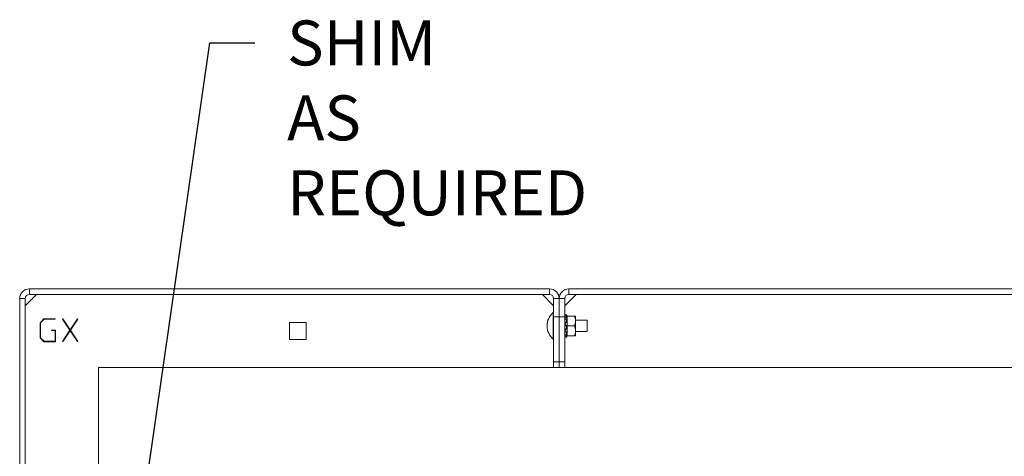
# Model space of a CAD drawing. Units: inches. Extents: x 3 to 104, y 3 to 12.
# Drawn here: x 48 to 50, y 9 to 10 of the extents above; entities that cross this region are included whole.
import ezdxf

# ---------------------------------------------------------------- set-up
doc = ezdxf.new("R2010")
doc.units = ezdxf.units.IN
doc.header["$MEASUREMENT"] = 0
doc.layers.get('0').update_dxf_attribs({"linetype": 'CONTINUOUS'})
doc.layers.add('DETAIL', color=1, linetype='CONTINUOUS')
doc.layers.add('TEXT', color=3, linetype='CONTINUOUS')
doc.styles.add('STD', font='arial.ttf')
doc.dimstyles.new('M-DIM8$7', dxfattribs={"dimscale": 8, "dimtxt": 0.125, "dimasz": 0.125, "dimexe": 0.14, "dimexo": 0.07, "dimgap": 0.09, "dimtad": 0, "dimtih": 1, "dimtoh": 1, "dimdec": 6, "dimzin": 3, "dimdsep": 46, "dimlunit": 5, "dimtxsty": 'STD', "dimcen": 0, "dimclrd": 256, "dimclre": 3, "dimclrt": 256, "dimadec": 0, "dimazin": 0, "dimtfac": 1, "dimtdec": 3, "dimtofl": 0, "dimtmove": 0, "dimatfit": 3, "dimfxl": 1, "dimfrac": 2, "dimtolj": 1, "dimtzin": 0, "dimarcsym": 1})

# ---------------------------------------------------------------- blocks, each defined once
blk = doc.blocks.new('A$C6c0d5a6f')
at = {"color": 0, "linetype": 'Continuous', "lineweight": 0}
for p, q in [((-11.785, -19.945), (-11.785, -19.82)), ((-0.215, -19.82), (-11.785, -19.82)), ((-0.215, -19.945), (-0.215, -19.82)), ((0.215, -19.945), (0.215, -19.82)), ((11.785, -19.82), (0.215, -19.82)), ((-11.875, -20.035), (-12, -20.035)), ((-12, -20.035), (-12, -28.605)), ((-11.875, -20.195), (-11.625, -19.945)), ((-11.875, -28.605), (-11.875, -20.035)), ((-11.785, -19.945), (-0.215, -19.945)), ((-0.375, -19.945), (-0.125, -20.195)), ((-0.125, -20.035), (-0.125, -20.445)), ((-0.125, -20.035), (0, -20.035)), ((0, -20.445), (0, -20.035)), ((0, -20.035), (0, -20.445)), ((0.125, -20.035), (0, -20.035)), ((0.125, -20.195), (0.375, -19.945)), ((0.125, -20.445), (0.125, -20.035)), ((0.215, -19.945), (11.785, -19.945)), ((-0.131, -20.941), (-0.131, -20.347)), ((-0.131, -20.347), (-0.125, -20.347)), ((-11.547, -20.573), (-11.46, -20.486)), ((-11.547, -20.911), (-11.547, -20.573)), ((-11.456, -20.497), (-11.536, -20.577)), ((-11.536, -20.577), (-11.536, -20.906)), ((-11.46, -20.486), (-11.208, -20.486)), ((-11.208, -20.497), (-11.456, -20.497)), ((-11.208, -20.486), (-11.208, -20.497)), ((-11.046, -20.495), (-11.037, -20.489)), ((-10.882, -20.742), (-11.046, -20.495)), ((-11.037, -20.489), (-10.875, -20.732)), ((-10.875, -20.732), (-10.713, -20.489)), ((-10.703, -20.495), (-10.868, -20.742)), ((-10.713, -20.489), (-10.703, -20.495)), ((-6, -20.945), (-6, -20.57)), ((-6, -20.57), (-5.625, -20.57)), ((-5.625, -20.57), (-5.625, -20.945)), ((-0.125, -21.445), (-0.125, -20.445)), ((-0.125, -20.445), (0, -20.445)), ((0, -20.445), (0, -21.445)), ((0, -21.445), (0, -20.445)), ((0, -20.445), (0.125, -20.445)), ((0.125, -20.445), (0.125, -21.445)), ((0.125, -20.519), (0.129, -20.519)), ((0.129, -20.415), (0.129, -20.404)), ((0.129, -20.444), (0.129, -20.415)), ((0.129, -20.472), (0.129, -20.456)), ((0.129, -20.472), (0.129, -20.501)), ((0.135, -20.472), (0.129, -20.472)), ((0.129, -20.561), (0.129, -20.501)), ((0.129, -20.561), (0.129, -20.641)), ((0.166, -20.394), (0.158, -20.396)), ((0.161, -20.406), (0.158, -20.396)), ((0.158, -20.407), (0.166, -20.405)), ((0.166, -20.406), (0.158, -20.407)), ((0.158, -20.438), (0.166, -20.436)), ((0.166, -20.495), (0.158, -20.496)), ((0.158, -20.558), (0.166, -20.557)), ((0.159, -20.492), (0.167, -20.491)), ((0.168, -20.404), (0.161, -20.406)), ((0.162, -20.406), (0.161, -20.406)), ((0.168, -20.45), (0.161, -20.451)), ((0.169, -20.451), (0.161, -20.451)), ((0.168, -20.57), (0.161, -20.571)), ((0.169, -20.571), (0.161, -20.571)), ((0.166, -20.436), (0.166, -20.406)), ((0.169, -20.406), (0.166, -20.406)), ((0.166, -20.557), (0.166, -20.495)), ((0.169, -20.406), (0.168, -20.404)), ((0.168, -20.412), (0.169, -20.414)), ((0.169, -20.451), (0.168, -20.45)), ((0.168, -20.493), (0.169, -20.494)), ((0.169, -20.571), (0.168, -20.57)), ((0.176, -20.433), (0.169, -20.406)), ((0.176, -20.425), (0.176, -20.644)), ((0.344, -20.425), (0.176, -20.425)), ((0.363, -20.535), (0.363, -20.425)), ((0.363, -20.519), (0.624, -20.519)), ((0.363, -20.753), (0.363, -20.535)), ((0.624, -20.769), (0.624, -20.519)), ((0.625, -20.565), (0.624, -20.519)), ((0.625, -20.565), (0.625, -20.723)), ((-11.292, -20.747), (-11.292, -20.736)), ((-11.292, -20.736), (-11.203, -20.736)), ((-11.214, -20.747), (-11.292, -20.747)), ((-11.214, -20.986), (-11.214, -20.747)), ((-11.203, -20.736), (-11.203, -20.997)), ((-11.046, -20.989), (-10.882, -20.742)), ((-10.875, -20.751), (-11.037, -20.994)), ((-10.713, -20.994), (-10.875, -20.751)), ((-10.868, -20.742), (-10.703, -20.989)), ((0.125, -20.769), (0.129, -20.769)), ((0.129, -20.709), (0.129, -20.641)), ((0.129, -20.709), (0.129, -20.783)), ((0.129, -20.833), (0.129, -20.783)), ((0.166, -20.641), (0.158, -20.642)), ((0.158, -20.711), (0.166, -20.711)), ((0.166, -20.789), (0.158, -20.788)), ((0.167, -20.719), (0.16, -20.718)), ((0.161, -20.632), (0.168, -20.632)), ((0.169, -20.774), (0.161, -20.774)), ((0.161, -20.774), (0.168, -20.775)), ((0.166, -20.711), (0.166, -20.641)), ((0.166, -20.84), (0.166, -20.789)), ((0.168, -20.632), (0.169, -20.632)), ((0.169, -20.718), (0.168, -20.718)), ((0.168, -20.775), (0.169, -20.774)), ((0.176, -20.644), (0.176, -20.863)), ((0.344, -20.644), (0.176, -20.644)), ((0.363, -20.863), (0.363, -20.753)), ((0.363, -20.769), (0.624, -20.769)), ((0.625, -20.723), (0.624, -20.769)), ((-11.46, -20.997), (-11.547, -20.911)), ((-11.536, -20.906), (-11.456, -20.986)), ((-11.203, -20.997), (-11.46, -20.997)), ((-11.456, -20.986), (-11.214, -20.986)), ((-11.037, -20.994), (-11.046, -20.989)), ((-10.703, -20.989), (-10.713, -20.994)), ((-5.625, -20.945), (-6, -20.945)), ((-0.131, -20.941), (-0.125, -20.941)), ((0.129, -20.872), (0.129, -20.844)), ((0.129, -20.884), (0.129, -20.872)), ((0.158, -20.838), (0.166, -20.84)), ((0.166, -20.881), (0.158, -20.879)), ((0.158, -20.892), (0.166, -20.894)), ((0.158, -20.892), (0.158, -20.892)), ((0.166, -20.894), (0.158, -20.892)), ((0.166, -20.842), (0.159, -20.841)), ((0.169, -20.866), (0.161, -20.866)), ((0.161, -20.866), (0.168, -20.868)), ((0.166, -20.894), (0.166, -20.881)), ((0.169, -20.837), (0.168, -20.838)), ((0.168, -20.868), (0.169, -20.866)), ((0.169, -20.882), (0.168, -20.884)), ((0.176, -20.856), (0.169, -20.882)), ((0.344, -20.863), (0.176, -20.863)), ((0, -21.445), (-0.125, -21.445)), ((-0.125, -21.445), (-0.125, -21.57)), ((0.125, -21.445), (0, -21.445)), ((0, -21.57), (0, -21.445)), ((0, -21.445), (0, -21.57)), ((0.125, -21.57), (0.125, -21.445)), ((-10.25, -21.57), (-10.25, -28.605)), ((-0.125, -21.57), (-10.25, -21.57)), ((0, -21.57), (-0.125, -21.57)), ((0.125, -21.57), (0, -21.57)), ((10.25, -21.57), (0.125, -21.57))]:
    blk.add_line(p, q, dxfattribs=at)
for centre, radius, start, end in [((-11.785, -20.035), 0.215, 90, 180), ((-0.215, -20.035), 0.215, 0, 90), ((0.215, -20.035), 0.215, 90, 180), ((-11.785, -20.035), 0.09, 90, 180), ((-0.215, -20.035), 0.09, 0, 90), ((0.215, -20.035), 0.09, 90, 180), ((0.116, -20.644), 0.386, 129.7151, 230.2849)]:
    blk.add_arc(centre, radius, start, end, dxfattribs=at)
at = {"color": 0, "linetype": 'Continuous', "lineweight": 0, "extrusion": (2.15259e-16, 4.43464e-17, -1)}
blk.add_ellipse((0.154, -20.376), major_axis=(-0.768, -0.156), ratio=0.039675, start_param=-1.570899, end_param=-1.532369, dxfattribs=at)
at = {"color": 0, "linetype": 'Continuous', "lineweight": 0}
for centre, major_axis, ratio, start_param, end_param in [((0.154, -20.887), (-0.762, -0.186), 0.54345, -1.710863, -1.672333), ((0.154, -21.306), (-0.677, -0.396), 0.918995, -2.072237, -2.033706), ((0.161, -20.446), (0.00212, -0.00977), 0.152255, -2.570233, -0.9589), ((0.161, -20.561), (0.00083, -0.00997), 0.246354, -1.935842, -0.324509), ((0.154, -19.848), (-0.046, -0.783), 0.979914, 0.029165, 0.057176), ((0.154, -20.134), (0.74, -0.26), 0.799601, -1.32726, -1.288729), ((0.161, -20.708), (-0.00083, -0.00997), 0.246354, -1.286823, 0), ((0.154, -20.614), (0.766, -0.164), 0.313867, -1.533953, -1.495422), ((0.161, -20.831), (-0.00212, -0.00977), 0.152255, -0.652432, 0)]:
    blk.add_ellipse(centre, major_axis=major_axis, ratio=ratio, start_param=start_param, end_param=end_param, dxfattribs=at)
at = {"color": 0, "linetype": 'Continuous', "lineweight": 0, "extrusion": (1.91744e-16, 6.79049e-18, -1)}
blk.add_ellipse((0.161, -20.417), major_axis=(-0.00251, 0.00968), ratio=0.067042, start_param=-0.293784, end_param=0, dxfattribs=at)
at = {"color": 0, "linetype": 'Continuous', "lineweight": 0, "extrusion": (3.45186e-16, 4.52298e-18, -1)}
blk.add_ellipse((0.161, -20.502), major_axis=(-0.00166, 0.00986), ratio=0.201306, start_param=-0.913612, end_param=0, dxfattribs=at)
at = {"color": 0, "linetype": 'Continuous', "lineweight": 0, "extrusion": (-1.05185e-19, -2.712e-18, -1)}
blk.add_ellipse((0.161, -20.642), major_axis=(-0.00014, 0.01), ratio=0.258677, start_param=-1.557126, end_param=-0.000001, dxfattribs=at)
at = {"color": 0, "linetype": 'Continuous', "lineweight": 0, "extrusion": (0, 0, -1)}
blk.add_ellipse((0.161, -20.782), major_axis=(0.00145, 0.0099), ratio=0.217242, start_param=-2.203264, end_param=-0.591931, dxfattribs=at)
at = {"color": 0, "linetype": 'Continuous', "lineweight": 0, "extrusion": (1.50214e-16, 4.9042e-18, -1)}
blk.add_ellipse((0.161, -20.87), major_axis=(-0.00243, -0.0097), ratio=0.092829, start_param=0.314514, end_param=1.925847, dxfattribs=at)
at = {"color": 0, "linetype": 'Continuous', "lineweight": 0}
for points in [[(0.129, -20.404), (0.139, -20.402), (0.148, -20.399), (0.158, -20.396)], [(0.158, -20.407), (0.148, -20.41), (0.139, -20.412), (0.129, -20.415)], [(0.129, -20.414), (0.139, -20.412), (0.149, -20.41), (0.158, -20.407)], [(0.129, -20.415), (0.129, -20.415), (0.129, -20.414), (0.129, -20.414)], [(0.129, -20.444), (0.139, -20.442), (0.148, -20.44), (0.158, -20.438)], [(0.158, -20.496), (0.148, -20.498), (0.139, -20.499), (0.129, -20.501)], [(0.129, -20.561), (0.139, -20.559), (0.148, -20.558), (0.158, -20.558)], [(0.13, -20.453), (0.13, -20.453), (0.13, -20.453), (0.13, -20.453)], [(0.13, -20.496), (0.14, -20.495), (0.149, -20.494), (0.159, -20.492)], [(0.131, -20.412), (0.131, -20.413), (0.131, -20.413), (0.132, -20.414)], [(0.158, -20.642), (0.148, -20.642), (0.139, -20.642), (0.129, -20.641)], [(0.129, -20.709), (0.139, -20.709), (0.148, -20.71), (0.158, -20.711)], [(0.158, -20.788), (0.148, -20.786), (0.139, -20.785), (0.129, -20.783)], [(0.16, -20.718), (0.15, -20.717), (0.141, -20.717), (0.131, -20.716)], [(0.153, -20.632), (0.155, -20.632), (0.158, -20.632), (0.161, -20.632)], [(0.129, -20.833), (0.139, -20.834), (0.148, -20.836), (0.158, -20.838)], [(0.158, -20.879), (0.148, -20.877), (0.139, -20.874), (0.129, -20.872)], [(0.129, -20.884), (0.139, -20.887), (0.148, -20.889), (0.158, -20.892)], [(0.159, -20.841), (0.149, -20.839), (0.139, -20.837), (0.13, -20.835)]]:
    blk.add_open_spline(points, degree=3, dxfattribs=at)
for points, knots in [([(0.131, -20.412), (0.131, -20.411), (0.131, -20.41), (0.13, -20.408), (0.13, -20.407), (0.129, -20.405), (0.129, -20.405), (0.129, -20.404), (0.129, -20.404), (0.129, -20.404)], [0, 0, 0, 0, 0.00833504, 0.00833504, 0.01813877, 0.01813877, 0.02795293, 0.02795293, 0.03628118, 0.03628118, 0.03628118, 0.03628118]), ([(0.131, -20.457), (0.131, -20.456), (0.131, -20.455), (0.13, -20.452), (0.13, -20.451), (0.129, -20.449), (0.129, -20.448), (0.129, -20.446), (0.129, -20.445), (0.129, -20.444)], [0, 0, 0, 0, 0.00833504, 0.00833504, 0.01813877, 0.01813877, 0.02795293, 0.02795293, 0.03628118, 0.03628118, 0.03628118, 0.03628118]), ([(0.131, -20.455), (0.131, -20.455), (0.13, -20.454), (0.13, -20.454), (0.13, -20.453), (0.129, -20.453), (0.129, -20.454), (0.129, -20.454), (0.129, -20.455), (0.129, -20.456)], [0.00519214, 0.00519214, 0.00519214, 0.00519214, 0.00833504, 0.00833504, 0.01813877, 0.01813877, 0.02795293, 0.02795293, 0.03628118, 0.03628118, 0.03628118, 0.03628118]), ([(0.129, -20.501), (0.129, -20.5), (0.129, -20.499), (0.129, -20.498), (0.129, -20.497), (0.13, -20.497), (0.13, -20.496), (0.13, -20.496)], [0.00000001, 0.00000001, 0.00000001, 0.00000001, 0.00832413, 0.00832413, 0.01813844, 0.01813844, 0.02346659, 0.02346659, 0.02346659, 0.02346659]), ([(0.131, -20.573), (0.131, -20.572), (0.131, -20.572), (0.13, -20.57), (0.13, -20.569), (0.129, -20.567), (0.129, -20.565), (0.129, -20.563), (0.129, -20.562), (0.129, -20.561)], [0, 0, 0, 0, 0.00833504, 0.00833504, 0.01813877, 0.01813877, 0.02795293, 0.02795293, 0.03628118, 0.03628118, 0.03628118, 0.03628118]), ([(0.131, -20.457), (0.132, -20.458), (0.132, -20.46), (0.133, -20.465), (0.134, -20.469), (0.136, -20.476), (0.136, -20.48), (0.137, -20.487), (0.137, -20.49), (0.137, -20.494), (0.137, -20.495), (0.137, -20.496)], [0.2808643, 0.2808643, 0.2808643, 0.2808643, 0.2939746, 0.2939746, 0.3224434, 0.3224434, 0.3497724, 0.3497724, 0.3771013, 0.3771013, 0.3883569, 0.3883569, 0.3883569, 0.3883569]), ([(0.131, -20.573), (0.132, -20.574), (0.132, -20.575), (0.133, -20.578), (0.134, -20.581), (0.136, -20.588), (0.136, -20.591), (0.137, -20.599), (0.137, -20.603), (0.137, -20.61), (0.137, -20.613), (0.136, -20.62), (0.136, -20.623), (0.134, -20.627), (0.133, -20.629), (0.132, -20.631), (0.132, -20.631), (0.131, -20.631)], [0.2808643, 0.2808643, 0.2808643, 0.2808643, 0.2939746, 0.2939746, 0.3224434, 0.3224434, 0.3497724, 0.3497724, 0.3771013, 0.3771013, 0.4044302, 0.4044302, 0.4317591, 0.4317591, 0.4602279, 0.4602279, 0.4733383, 0.4733383, 0.4733383, 0.4733383]), ([(0.166, -20.394), (0.166, -20.394), (0.166, -20.395), (0.166, -20.395), (0.166, -20.396), (0.167, -20.398), (0.167, -20.399), (0.168, -20.401), (0.168, -20.403), (0.168, -20.404)], [-0.03828428, -0.03828428, -0.03828428, -0.03828428, -0.02947405, -0.02947405, -0.01964921, -0.01964921, -0.00982461, -0.00982461, 0, 0, 0, 0]), ([(0.168, -20.412), (0.168, -20.411), (0.168, -20.41), (0.167, -20.408), (0.167, -20.407), (0.166, -20.406), (0.166, -20.405), (0.166, -20.405), (0.166, -20.405), (0.166, -20.406)], [-0.15309851, -0.15309851, -0.15309851, -0.15309851, -0.1432739, -0.1432739, -0.1334493, -0.1334493, -0.12362446, -0.12362446, -0.11379962, -0.11379962, -0.11379962, -0.11379962]), ([(0.166, -20.436), (0.166, -20.437), (0.166, -20.438), (0.166, -20.44), (0.166, -20.441), (0.167, -20.444), (0.167, -20.445), (0.168, -20.448), (0.168, -20.449), (0.168, -20.45)], [-0.03929889, -0.03929889, -0.03929889, -0.03929889, -0.02947405, -0.02947405, -0.01964921, -0.01964921, -0.00982461, -0.00982461, 0, 0, 0, 0]), ([(0.168, -20.493), (0.168, -20.492), (0.168, -20.492), (0.167, -20.491), (0.167, -20.491), (0.166, -20.491), (0.166, -20.492), (0.166, -20.493), (0.166, -20.494), (0.166, -20.495)], [-0.15309851, -0.15309851, -0.15309851, -0.15309851, -0.1432739, -0.1432739, -0.1334493, -0.1334493, -0.12362446, -0.12362446, -0.11379962, -0.11379962, -0.11379962, -0.11379962]), ([(0.166, -20.557), (0.166, -20.558), (0.166, -20.56), (0.166, -20.562), (0.166, -20.564), (0.167, -20.566), (0.167, -20.567), (0.168, -20.569), (0.168, -20.57), (0.168, -20.57)], [-0.03929889, -0.03929889, -0.03929889, -0.03929889, -0.02947405, -0.02947405, -0.01964921, -0.01964921, -0.00982461, -0.00982461, 0, 0, 0, 0]), ([(0.176, -20.433), (0.175, -20.431), (0.175, -20.429), (0.174, -20.424), (0.173, -20.421), (0.171, -20.413), (0.17, -20.41), (0.169, -20.406)], [-0.34692473, -0.34692473, -0.34692473, -0.34692473, -0.32244344, -0.32244344, -0.29397462, -0.29397462, -0.26550579, -0.26550579, -0.26550579, -0.26550579]), ([(0.169, -20.414), (0.17, -20.418), (0.171, -20.421), (0.173, -20.427), (0.174, -20.43), (0.175, -20.434), (0.175, -20.435), (0.176, -20.436)], [-0.48869674, -0.48869674, -0.48869674, -0.48869674, -0.46022791, -0.46022791, -0.43175909, -0.43175909, -0.4072778, -0.4072778, -0.4072778, -0.4072778]), ([(0.176, -20.483), (0.175, -20.479), (0.175, -20.476), (0.174, -20.469), (0.173, -20.465), (0.171, -20.458), (0.17, -20.454), (0.169, -20.451)], [-0.34692473, -0.34692473, -0.34692473, -0.34692473, -0.32244344, -0.32244344, -0.29397462, -0.29397462, -0.26550579, -0.26550579, -0.26550579, -0.26550579]), ([(0.169, -20.494), (0.17, -20.497), (0.171, -20.498), (0.173, -20.501), (0.174, -20.501), (0.175, -20.501), (0.175, -20.5), (0.176, -20.499)], [-0.48869674, -0.48869674, -0.48869674, -0.48869674, -0.46022791, -0.46022791, -0.43175909, -0.43175909, -0.4072778, -0.4072778, -0.4072778, -0.4072778]), ([(0.176, -20.594), (0.175, -20.59), (0.175, -20.587), (0.174, -20.581), (0.173, -20.578), (0.171, -20.573), (0.17, -20.572), (0.169, -20.571)], [-0.34692473, -0.34692473, -0.34692473, -0.34692473, -0.32244344, -0.32244344, -0.29397462, -0.29397462, -0.26550579, -0.26550579, -0.26550579, -0.26550579]), ([(0.129, -20.641), (0.129, -20.64), (0.129, -20.639), (0.129, -20.637), (0.129, -20.636), (0.13, -20.634), (0.13, -20.633), (0.131, -20.632), (0.131, -20.632), (0.131, -20.631)], [0.00000001, 0.00000001, 0.00000001, 0.00000001, 0.00832413, 0.00832413, 0.01813844, 0.01813844, 0.02794263, 0.02794263, 0.03628229, 0.03628229, 0.03628229, 0.03628229]), ([(0.131, -20.716), (0.131, -20.716), (0.131, -20.716), (0.13, -20.716), (0.13, -20.715), (0.129, -20.714), (0.129, -20.713), (0.129, -20.711), (0.129, -20.71), (0.129, -20.709)], [0.00321084, 0.00321084, 0.00321084, 0.00321084, 0.00833504, 0.00833504, 0.01813877, 0.01813877, 0.02795293, 0.02795293, 0.03628118, 0.03628118, 0.03628118, 0.03628118]), ([(0.129, -20.783), (0.129, -20.782), (0.129, -20.781), (0.129, -20.779), (0.129, -20.778), (0.13, -20.775), (0.13, -20.774), (0.131, -20.772), (0.131, -20.771), (0.131, -20.77)], [0.00000001, 0.00000001, 0.00000001, 0.00000001, 0.00832413, 0.00832413, 0.01813844, 0.01813844, 0.02794263, 0.02794263, 0.03628229, 0.03628229, 0.03628229, 0.03628229]), ([(0.133, -20.717), (0.134, -20.717), (0.135, -20.718), (0.136, -20.72), (0.136, -20.722), (0.137, -20.728), (0.137, -20.731), (0.137, -20.737), (0.137, -20.741), (0.136, -20.749), (0.136, -20.752), (0.134, -20.759), (0.133, -20.763), (0.132, -20.768), (0.132, -20.769), (0.131, -20.77)], [0.3024198, 0.3024198, 0.3024198, 0.3024198, 0.3224434, 0.3224434, 0.3497724, 0.3497724, 0.3771013, 0.3771013, 0.4044302, 0.4044302, 0.4317591, 0.4317591, 0.4602279, 0.4602279, 0.4733383, 0.4733383, 0.4733383, 0.4733383]), ([(0.168, -20.632), (0.168, -20.631), (0.168, -20.632), (0.167, -20.633), (0.167, -20.633), (0.166, -20.635), (0.166, -20.636), (0.166, -20.639), (0.166, -20.64), (0.166, -20.641)], [-0.15309851, -0.15309851, -0.15309851, -0.15309851, -0.1432739, -0.1432739, -0.1334493, -0.1334493, -0.12362446, -0.12362446, -0.11379962, -0.11379962, -0.11379962, -0.11379962]), ([(0.166, -20.711), (0.166, -20.713), (0.166, -20.714), (0.166, -20.716), (0.166, -20.717), (0.167, -20.718), (0.167, -20.719), (0.168, -20.719), (0.168, -20.719), (0.168, -20.718)], [-0.03929889, -0.03929889, -0.03929889, -0.03929889, -0.02947405, -0.02947405, -0.01964921, -0.01964921, -0.00982461, -0.00982461, 0, 0, 0, 0]), ([(0.168, -20.775), (0.168, -20.776), (0.168, -20.777), (0.167, -20.779), (0.167, -20.78), (0.166, -20.783), (0.166, -20.784), (0.166, -20.787), (0.166, -20.788), (0.166, -20.789)], [-0.15309851, -0.15309851, -0.15309851, -0.15309851, -0.1432739, -0.1432739, -0.1334493, -0.1334493, -0.12362446, -0.12362446, -0.11379962, -0.11379962, -0.11379962, -0.11379962]), ([(0.169, -20.632), (0.17, -20.632), (0.171, -20.631), (0.173, -20.629), (0.174, -20.627), (0.175, -20.623), (0.175, -20.62), (0.176, -20.618)], [-0.48869674, -0.48869674, -0.48869674, -0.48869674, -0.46022791, -0.46022791, -0.43175909, -0.43175909, -0.4072778, -0.4072778, -0.4072778, -0.4072778]), ([(0.176, -20.724), (0.175, -20.722), (0.175, -20.72), (0.174, -20.717), (0.173, -20.716), (0.171, -20.716), (0.17, -20.717), (0.169, -20.718)], [-0.34692473, -0.34692473, -0.34692473, -0.34692473, -0.32244344, -0.32244344, -0.29397462, -0.29397462, -0.26550579, -0.26550579, -0.26550579, -0.26550579]), ([(0.169, -20.774), (0.17, -20.772), (0.171, -20.769), (0.173, -20.763), (0.174, -20.759), (0.175, -20.753), (0.175, -20.749), (0.176, -20.746)], [-0.48869674, -0.48869674, -0.48869674, -0.48869674, -0.46022791, -0.46022791, -0.43175909, -0.43175909, -0.4072778, -0.4072778, -0.4072778, -0.4072778]), ([(0.13, -20.835), (0.129, -20.835), (0.129, -20.835), (0.129, -20.834), (0.129, -20.833), (0.129, -20.833)], [0.01956026, 0.01956026, 0.01956026, 0.01956026, 0.02795293, 0.02795293, 0.03628118, 0.03628118, 0.03628118, 0.03628118]), ([(0.13, -20.835), (0.13, -20.836), (0.13, -20.837), (0.129, -20.84), (0.129, -20.841), (0.129, -20.843), (0.129, -20.843), (0.129, -20.844)], [0.00918232, 0.00918232, 0.00918232, 0.00918232, 0.01813877, 0.01813877, 0.02795293, 0.02795293, 0.03628118, 0.03628118, 0.03628118, 0.03628118]), ([(0.129, -20.872), (0.129, -20.871), (0.129, -20.871), (0.129, -20.869), (0.129, -20.868), (0.13, -20.866), (0.13, -20.865), (0.131, -20.863), (0.131, -20.862), (0.131, -20.861)], [0.00000001, 0.00000001, 0.00000001, 0.00000001, 0.00832413, 0.00832413, 0.01813844, 0.01813844, 0.02794263, 0.02794263, 0.03628229, 0.03628229, 0.03628229, 0.03628229]), ([(0.137, -20.836), (0.136, -20.839), (0.136, -20.841), (0.134, -20.848), (0.133, -20.851), (0.132, -20.857), (0.132, -20.859), (0.131, -20.861)], [0.40910083, 0.40910083, 0.40910083, 0.40910083, 0.43175909, 0.43175909, 0.46022791, 0.46022791, 0.47333827, 0.47333827, 0.47333827, 0.47333827]), ([(0.166, -20.84), (0.166, -20.841), (0.166, -20.842), (0.166, -20.842), (0.166, -20.842), (0.167, -20.842), (0.167, -20.842), (0.168, -20.84), (0.168, -20.839), (0.168, -20.838)], [-0.03929889, -0.03929889, -0.03929889, -0.03929889, -0.02947405, -0.02947405, -0.01964921, -0.01964921, -0.00982461, -0.00982461, 0, 0, 0, 0]), ([(0.168, -20.868), (0.168, -20.869), (0.168, -20.871), (0.167, -20.873), (0.167, -20.875), (0.166, -20.877), (0.166, -20.878), (0.166, -20.88), (0.166, -20.881), (0.166, -20.881)], [-0.15309851, -0.15309851, -0.15309851, -0.15309851, -0.1432739, -0.1432739, -0.1334493, -0.1334493, -0.12362446, -0.12362446, -0.11379962, -0.11379962, -0.11379962, -0.11379962]), ([(0.166, -20.894), (0.166, -20.894), (0.166, -20.894), (0.166, -20.893), (0.166, -20.892), (0.167, -20.89), (0.167, -20.889), (0.168, -20.887), (0.168, -20.886), (0.168, -20.884)], [-0.03929889, -0.03929889, -0.03929889, -0.03929889, -0.02947405, -0.02947405, -0.01964921, -0.01964921, -0.00982461, -0.00982461, 0, 0, 0, 0]), ([(0.176, -20.824), (0.175, -20.824), (0.175, -20.824), (0.174, -20.825), (0.173, -20.827), (0.171, -20.831), (0.17, -20.834), (0.169, -20.837)], [-0.34692473, -0.34692473, -0.34692473, -0.34692473, -0.32244344, -0.32244344, -0.29397462, -0.29397462, -0.26550579, -0.26550579, -0.26550579, -0.26550579]), ([(0.169, -20.866), (0.17, -20.863), (0.171, -20.859), (0.173, -20.851), (0.174, -20.848), (0.175, -20.841), (0.175, -20.838), (0.176, -20.836)], [-0.48869674, -0.48869674, -0.48869674, -0.48869674, -0.46022791, -0.46022791, -0.43175909, -0.43175909, -0.4072778, -0.4072778, -0.4072778, -0.4072778])]:
    blk.add_open_spline(points, degree=3, knots=knots, dxfattribs=at)
for points, weights in [([(0.363, -20.425), (0.363, -20.425), (0.344, -20.425)], [1.8981725785, 1.8981725785, 1.76188991899]), ([(0.344, -20.425), (0.363, -20.484), (0.363, -20.535)], [1.76188991899, 1.8981725785, 1.8981725785]), ([(0.363, -20.535), (0.363, -20.586), (0.344, -20.644)], [1.8981725785, 1.8981725785, 1.76188991899]), ([(0.344, -20.644), (0.363, -20.703), (0.363, -20.753)], [1.76188991899, 1.8981725785, 1.8981725785]), ([(0.363, -20.753), (0.363, -20.804), (0.344, -20.863)], [1.8981725785, 1.8981725785, 1.76188991899]), ([(0.344, -20.863), (0.363, -20.863), (0.363, -20.863)], [1.76188991899, 1.8981725785, 1.8981725785])]:
    blk.add_rational_spline(points, weights, degree=2, dxfattribs=at)
blk = doc.blocks.new('WEB00014')
at = {"layer": 'DETAIL'}
blk.add_blockref('A$C6c0d5a6f', (58.501, 55.083), dxfattribs=at)
at = {"layer": 'TEXT', "insert": (52.449, 41.234), "char_height": 1, "attachment_point": 1, "style": 'STD'}
blk.add_mtext('\\A1;SHIM\\PAS\\PREQUIRED', dxfattribs=at)
at = {"layer": 'TEXT', "annotation_type": 0, "has_hookline": 1, "hookline_direction": 0, "text_width": 7.19}
blk.add_leader([(48.633, 26.175), (50.729, 40.734), (51.729, 40.734)], dimstyle='M-DIM8$7', override={"dimgap": 0.09, "dimtad": 0}, dxfattribs=at)

msp = doc.modelspace()

# ---------------------------------------------------------------- block references
at = {"xscale": 0.125, "yscale": 0.125, "zscale": 0.125}
msp.add_blockref('WEB00014', (41.8549, 4.8709), dxfattribs=at)

doc.saveas('drawing.dxf')
